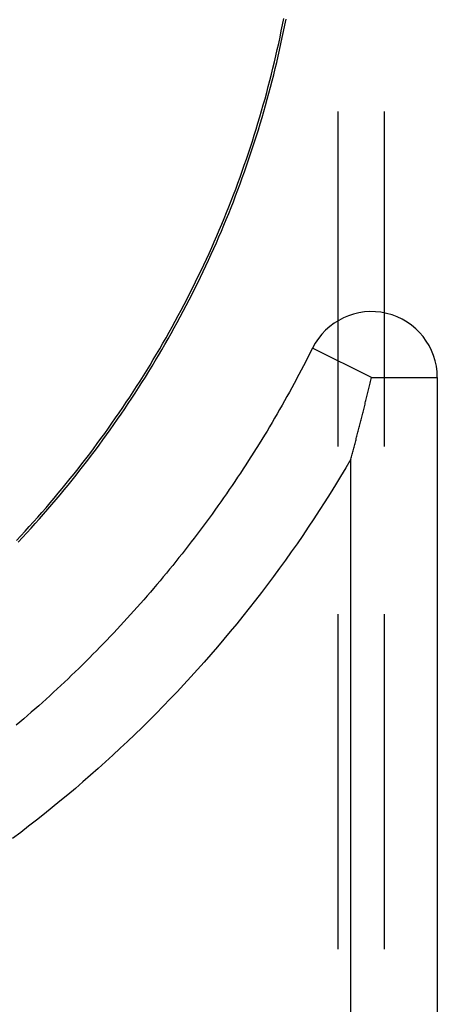
# Model space of a CAD drawing. Units: millimetres. Extents: x 0 to 841, y 0 to 594.
# Drawn here: x 693 to 695, y 448 to 453 of the extents above; entities that cross this region are included whole.
import ezdxf

# ---------------------------------------------------------------- set-up
doc = ezdxf.new("R2010")
doc.units = ezdxf.units.MM
doc.layers.add('SLD-0', color=179, linetype='Continuous')

msp = doc.modelspace()

# ---------------------------------------------------------------- linework, layer by layer
at = {"layer": 'SLD-0'}
for p, q in [((694.0019, 452.8177), (694.0079, 452.8471)), ((694.0079, 452.8471), (694.0137, 452.8765)), ((694.0128, 452.8154), (694.0188, 452.8449)), ((694.0188, 452.8449), (694.0246, 452.8744)), ((693.9958, 452.7883), (694.0019, 452.8177)), ((694.0066, 452.786), (694.0128, 452.8154)), ((693.9829, 452.7297), (693.9894, 452.759)), ((693.9894, 452.759), (693.9958, 452.7883)), ((693.9938, 452.7272), (694.0003, 452.7566)), ((694.0003, 452.7566), (694.0066, 452.786)), ((693.9694, 452.6712), (693.9762, 452.7004)), ((693.9762, 452.7004), (693.9829, 452.7297)), ((693.9802, 452.6686), (693.9871, 452.6979)), ((693.9871, 452.6979), (693.9938, 452.7272)), ((693.9623, 452.642), (693.9694, 452.6712)), ((693.9732, 452.6394), (693.9802, 452.6686)), ((693.9478, 452.5838), (693.9551, 452.6129)), ((693.9551, 452.6129), (693.9623, 452.642)), ((693.9585, 452.581), (693.9659, 452.6102)), ((693.9659, 452.6102), (693.9732, 452.6394)), ((693.9402, 452.5547), (693.9478, 452.5838)), ((693.951, 452.5519), (693.9585, 452.581)), ((693.9246, 452.4968), (693.9325, 452.5257)), ((693.9325, 452.5257), (693.9402, 452.5547)), ((693.9353, 452.4938), (693.9432, 452.5228)), ((693.9432, 452.5228), (693.951, 452.5519)), ((693.9083, 452.439), (693.9165, 452.4679)), ((693.9165, 452.4679), (693.9246, 452.4968)), ((693.9189, 452.4359), (693.9272, 452.4648)), ((693.9272, 452.4648), (693.9353, 452.4938)), ((693.8998, 452.4102), (693.9083, 452.439)), ((693.9105, 452.407), (693.9189, 452.4359)), ((694.2692, 452.4356), (694.2692, 450.8481)), ((694.4919, 450.8481), (694.4919, 452.4356)), ((693.8825, 452.3527), (693.8912, 452.3814)), ((693.8912, 452.3814), (693.8998, 452.4102)), ((693.8931, 452.3494), (693.9019, 452.3782)), ((693.9019, 452.3782), (693.9105, 452.407)), ((693.8644, 452.2954), (693.8736, 452.324)), ((693.8736, 452.324), (693.8825, 452.3527)), ((693.8842, 452.3207), (693.8931, 452.3494)), ((693.8552, 452.2669), (693.8644, 452.2954)), ((693.8657, 452.2634), (693.875, 452.292)), ((693.875, 452.292), (693.8842, 452.3207)), ((693.8361, 452.21), (693.8457, 452.2384)), ((693.8457, 452.2384), (693.8552, 452.2669)), ((693.8466, 452.2064), (693.8563, 452.2349)), ((693.8563, 452.2349), (693.8657, 452.2634)), ((693.8263, 452.1816), (693.8361, 452.21)), ((693.8368, 452.1779), (693.8466, 452.2064)), ((693.8062, 452.125), (693.8164, 452.1533)), ((693.8164, 452.1533), (693.8263, 452.1816)), ((693.8167, 452.1212), (693.8268, 452.1496)), ((693.8268, 452.1496), (693.8368, 452.1779)), ((693.7855, 452.0687), (693.7959, 452.0969)), ((693.7959, 452.0969), (693.8062, 452.125)), ((693.7959, 452.0648), (693.8064, 452.093)), ((693.8064, 452.093), (693.8167, 452.1212)), ((693.7748, 452.0407), (693.7855, 452.0687)), ((693.7852, 452.0367), (693.7959, 452.0648)), ((693.753, 451.9848), (693.764, 452.0127)), ((693.7634, 451.9807), (693.7744, 452.0087)), ((693.764, 452.0127), (693.7748, 452.0407)), ((693.7744, 452.0087), (693.7852, 452.0367)), ((693.7306, 451.9292), (693.7419, 451.9569)), ((693.7408, 451.9249), (693.7522, 451.9528)), ((693.7419, 451.9569), (693.753, 451.9848)), ((693.7522, 451.9528), (693.7634, 451.9807)), ((693.7191, 451.9015), (693.7306, 451.9292)), ((693.7293, 451.8972), (693.7408, 451.9249)), ((693.6956, 451.8463), (693.7074, 451.8738)), ((693.7058, 451.8418), (693.7177, 451.8695)), ((693.7074, 451.8738), (693.7191, 451.9015)), ((693.7177, 451.8695), (693.7293, 451.8972)), ((693.6715, 451.7914), (693.6836, 451.8188)), ((693.6816, 451.7868), (693.6938, 451.8143)), ((693.6836, 451.8188), (693.6956, 451.8463)), ((693.6938, 451.8143), (693.7058, 451.8418)), ((693.6467, 451.7368), (693.6591, 451.764)), ((693.6591, 451.764), (693.6715, 451.7914)), ((693.6693, 451.7594), (693.6816, 451.7868)), ((693.634, 451.7096), (693.6467, 451.7368)), ((693.6441, 451.7049), (693.6568, 451.7321)), ((693.6568, 451.7321), (693.6693, 451.7594)), ((693.6082, 451.6555), (693.6212, 451.6825)), ((693.6182, 451.6507), (693.6312, 451.6777)), ((693.6212, 451.6825), (693.634, 451.7096)), ((693.6312, 451.6777), (693.6441, 451.7049)), ((693.5818, 451.6017), (693.5951, 451.6286)), ((693.5917, 451.5968), (693.6051, 451.6237)), ((693.5951, 451.6286), (693.6082, 451.6555)), ((693.6051, 451.6237), (693.6182, 451.6507)), ((693.5683, 451.575), (693.5818, 451.6017)), ((693.5783, 451.5699), (693.5917, 451.5968)), ((693.5409, 451.5217), (693.5547, 451.5483)), ((693.5508, 451.5165), (693.5646, 451.5432)), ((693.5547, 451.5483), (693.5683, 451.575)), ((693.5646, 451.5432), (693.5783, 451.5699)), ((693.5129, 451.4687), (693.527, 451.4951)), ((693.5227, 451.4634), (693.5368, 451.4899)), ((693.527, 451.4951), (693.5409, 451.5217)), ((693.5368, 451.4899), (693.5508, 451.5165)), ((693.4842, 451.4161), (693.4986, 451.4424)), ((693.494, 451.4107), (693.5084, 451.437)), ((693.4986, 451.4424), (693.5129, 451.4687)), ((693.5084, 451.437), (693.5227, 451.4634)), ((693.4549, 451.3638), (693.4697, 451.3899)), ((693.4697, 451.3899), (693.4842, 451.4161)), ((693.4794, 451.3845), (693.494, 451.4107)), ((693.4401, 451.3379), (693.4549, 451.3638)), ((693.4497, 451.3323), (693.4646, 451.3583)), ((693.4646, 451.3583), (693.4794, 451.3845)), ((693.4098, 451.2861), (693.425, 451.312)), ((693.4194, 451.2805), (693.4346, 451.3063)), ((693.425, 451.312), (693.4401, 451.3379)), ((693.4346, 451.3063), (693.4497, 451.3323)), ((694.1498, 451.3149), (694.1065, 451.2311)), ((694.4294, 451.1754), (694.1498, 451.3149)), ((693.379, 451.2348), (693.3945, 451.2604)), ((693.3885, 451.229), (693.404, 451.2547)), ((693.3945, 451.2604), (693.4098, 451.2861)), ((693.404, 451.2547), (693.4194, 451.2805)), ((693.3476, 451.1838), (693.3634, 451.2093)), ((693.357, 451.1779), (693.3728, 451.2034)), ((693.3634, 451.2093), (693.379, 451.2348)), ((693.3728, 451.2034), (693.3885, 451.229)), ((694.1065, 451.2311), (694.0846, 451.1892)), ((693.3155, 451.1333), (693.3316, 451.1585)), ((693.3316, 451.1585), (693.3476, 451.1838)), ((693.341, 451.1526), (693.357, 451.1779)), ((694.0846, 451.1892), (694.0625, 451.1476)), ((694.4249, 451.156), (694.4264, 451.1625)), ((694.4264, 451.1625), (694.4279, 451.1689)), ((694.4279, 451.1689), (694.4294, 451.1754)), ((694.4294, 451.1754), (694.7419, 451.1754)), ((694.7419, 451.1754), (694.7419, 436.5393)), ((693.2993, 451.1081), (693.3155, 451.1333)), ((693.3086, 451.1021), (693.3249, 451.1273)), ((693.3249, 451.1273), (693.341, 451.1526)), ((694.0513, 451.1268), (694.04, 451.1061)), ((694.0625, 451.1476), (694.0513, 451.1268)), ((694.4127, 451.1051), (694.4142, 451.1114)), ((694.4142, 451.1114), (694.4157, 451.1177)), ((694.4157, 451.1177), (694.4172, 451.1241)), ((694.4172, 451.1241), (694.4188, 451.1304)), ((694.4188, 451.1304), (694.4203, 451.1368)), ((694.4203, 451.1368), (694.4218, 451.1432)), ((694.4218, 451.1432), (694.4233, 451.1496)), ((694.4233, 451.1496), (694.4249, 451.156)), ((693.2663, 451.0581), (693.2829, 451.0831)), ((693.2756, 451.052), (693.2922, 451.077)), ((693.2829, 451.0831), (693.2993, 451.1081)), ((693.2922, 451.077), (693.3086, 451.1021)), ((694.0172, 451.0648), (694.0056, 451.0442)), ((694.0287, 451.0854), (694.0172, 451.0648)), ((694.04, 451.1061), (694.0287, 451.0854)), ((694.402, 451.0613), (694.4035, 451.0675)), ((694.4035, 451.0675), (694.405, 451.0737)), ((694.405, 451.0737), (694.4066, 451.08)), ((694.4066, 451.08), (694.4081, 451.0862)), ((694.4081, 451.0862), (694.4096, 451.0925)), ((694.4096, 451.0925), (694.4111, 451.0988)), ((694.4111, 451.0988), (694.4127, 451.1051)), ((693.2328, 451.0085), (693.2496, 451.0333)), ((693.242, 451.0023), (693.2589, 451.0271)), ((693.2496, 451.0333), (693.2663, 451.0581)), ((693.2589, 451.0271), (693.2756, 451.052)), ((693.9939, 451.0237), (693.9821, 451.0033)), ((694.0056, 451.0442), (693.9939, 451.0237)), ((694.3898, 451.0121), (694.3913, 451.0182)), ((694.3913, 451.0182), (694.3928, 451.0243)), ((694.3928, 451.0243), (694.3943, 451.0304)), ((694.3943, 451.0304), (694.3959, 451.0366)), ((694.3959, 451.0366), (694.3974, 451.0427)), ((694.3974, 451.0427), (694.3989, 451.0489)), ((694.3989, 451.0489), (694.4004, 451.0551)), ((694.4004, 451.0551), (694.402, 451.0613)), ((693.1987, 450.9594), (693.2158, 450.9839)), ((693.2078, 450.953), (693.225, 450.9776)), ((693.2158, 450.9839), (693.2328, 451.0085)), ((693.225, 450.9776), (693.242, 451.0023)), ((693.9702, 450.9829), (693.9582, 450.9626)), ((693.9821, 451.0033), (693.9702, 450.9829)), ((694.3776, 450.9637), (694.3791, 450.9697)), ((694.3791, 450.9697), (694.3806, 450.9757)), ((694.3806, 450.9757), (694.3821, 450.9817)), ((694.3821, 450.9817), (694.3837, 450.9878)), ((694.3837, 450.9878), (694.3852, 450.9938)), ((694.3852, 450.9938), (694.3867, 450.9999)), ((694.3867, 450.9999), (694.3882, 451.006)), ((694.3882, 451.006), (694.3898, 451.0121)), ((693.164, 450.9106), (693.1814, 450.9349)), ((693.173, 450.9041), (693.1905, 450.9285)), ((693.1814, 450.9349), (693.1987, 450.9594)), ((693.1905, 450.9285), (693.2078, 450.953)), ((693.9461, 450.9423), (693.934, 450.9221)), ((693.9582, 450.9626), (693.9461, 450.9423)), ((694.3669, 450.922), (694.3684, 450.9279)), ((694.3684, 450.9279), (694.3699, 450.9339)), ((694.3699, 450.9339), (694.3715, 450.9398)), ((694.3715, 450.9398), (694.373, 450.9458)), ((694.373, 450.9458), (694.3745, 450.9517)), ((694.3745, 450.9517), (694.376, 450.9577)), ((694.376, 450.9577), (694.3776, 450.9637)), ((693.1287, 450.8623), (693.1464, 450.8864)), ((693.1377, 450.8556), (693.1554, 450.8798)), ((693.1464, 450.8864), (693.164, 450.9106)), ((693.1554, 450.8798), (693.173, 450.9041)), ((693.9217, 450.9019), (693.897, 450.8617)), ((693.934, 450.9221), (693.9217, 450.9019)), ((694.3547, 450.8752), (694.3562, 450.881)), ((694.3562, 450.881), (694.3577, 450.8868)), ((694.3577, 450.8868), (694.3592, 450.8926)), ((694.3592, 450.8926), (694.3608, 450.8985)), ((694.3608, 450.8985), (694.3623, 450.9044)), ((694.3623, 450.9044), (694.3638, 450.9102)), ((694.3638, 450.9102), (694.3653, 450.9161)), ((694.3653, 450.9161), (694.3669, 450.922)), ((693.0929, 450.8143), (693.1109, 450.8383)), ((693.1017, 450.8076), (693.1198, 450.8316)), ((693.1109, 450.8383), (693.1287, 450.8623)), ((693.1198, 450.8316), (693.1377, 450.8556)), ((693.897, 450.8617), (693.8719, 450.8217)), ((694.3425, 450.829), (694.344, 450.8347)), ((694.344, 450.8347), (694.3455, 450.8405)), ((694.3455, 450.8405), (694.347, 450.8462)), ((694.347, 450.8462), (694.3486, 450.852)), ((694.3486, 450.852), (694.3501, 450.8578)), ((694.3501, 450.8578), (694.3516, 450.8636)), ((694.3516, 450.8636), (694.3531, 450.8694)), ((694.3531, 450.8694), (694.3547, 450.8752)), ((693.0564, 450.7669), (693.0747, 450.7906)), ((693.0652, 450.76), (693.0836, 450.7838)), ((693.0747, 450.7906), (693.0929, 450.8143)), ((693.0836, 450.7838), (693.1017, 450.8076)), ((693.8719, 450.8217), (693.8465, 450.7819)), ((694.3318, 450.7892), (694.3076, 450.7482)), ((694.3318, 450.7892), (694.3333, 450.7949)), ((694.3318, 436.7815), (694.3318, 450.7892)), ((694.3333, 450.7949), (694.3348, 450.8005)), ((694.3348, 450.8005), (694.3364, 450.8062)), ((694.3364, 450.8062), (694.3379, 450.8119)), ((694.3379, 450.8119), (694.3394, 450.8176)), ((694.3394, 450.8176), (694.3409, 450.8233)), ((694.3409, 450.8233), (694.3425, 450.829)), ((693.0195, 450.7198), (693.038, 450.7433)), ((693.0282, 450.7129), (693.0468, 450.7364)), ((693.038, 450.7433), (693.0564, 450.7669)), ((693.0468, 450.7364), (693.0652, 450.76)), ((693.8208, 450.7423), (693.8079, 450.7226)), ((693.8337, 450.7621), (693.8208, 450.7423)), ((693.8465, 450.7819), (693.8337, 450.7621)), ((694.3076, 450.7482), (694.2832, 450.7073)), ((692.9819, 450.6732), (693.0008, 450.6965)), ((693.0008, 450.6965), (693.0195, 450.7198)), ((693.0094, 450.6895), (693.0282, 450.7129)), ((693.7948, 450.703), (693.7816, 450.6834)), ((693.8079, 450.7226), (693.7948, 450.703)), ((694.2832, 450.7073), (694.2584, 450.6667)), ((692.9439, 450.6271), (692.963, 450.6501)), ((692.9524, 450.62), (692.9715, 450.643)), ((692.963, 450.6501), (692.9819, 450.6732)), ((692.9715, 450.643), (692.9906, 450.6662)), ((692.9906, 450.6662), (693.0094, 450.6895)), ((693.7551, 450.6443), (693.7417, 450.6249)), ((693.7684, 450.6638), (693.7551, 450.6443)), ((693.7816, 450.6834), (693.7684, 450.6638)), ((694.2584, 450.6667), (694.2333, 450.6262)), ((692.9052, 450.5814), (692.9246, 450.6042)), ((692.9137, 450.5742), (692.9331, 450.597)), ((692.9246, 450.6042), (692.9439, 450.6271)), ((692.9331, 450.597), (692.9524, 450.62)), ((693.7282, 450.6055), (693.7147, 450.5862)), ((693.7417, 450.6249), (693.7282, 450.6055)), ((694.2333, 450.6262), (694.2079, 450.586)), ((692.8661, 450.5362), (692.8857, 450.5588)), ((692.8744, 450.5289), (692.8941, 450.5515)), ((692.8857, 450.5588), (692.9052, 450.5814)), ((692.8941, 450.5515), (692.9137, 450.5742)), ((693.701, 450.567), (693.6873, 450.5478)), ((693.7147, 450.5862), (693.701, 450.567)), ((694.2079, 450.586), (694.1822, 450.546)), ((692.8264, 450.4915), (692.8463, 450.5138)), ((692.8346, 450.4841), (692.8546, 450.5064)), ((692.8463, 450.5138), (692.8661, 450.5362)), ((692.8546, 450.5064), (692.8744, 450.5289)), ((693.6596, 450.5096), (693.6456, 450.4905)), ((693.6735, 450.5286), (693.6596, 450.5096)), ((693.6873, 450.5478), (693.6735, 450.5286)), ((694.1562, 450.5062), (694.1299, 450.4666)), ((694.1822, 450.546), (694.1562, 450.5062)), ((692.7861, 450.4473), (692.8063, 450.4693)), ((692.7943, 450.4398), (692.8145, 450.4619)), ((692.8063, 450.4693), (692.8264, 450.4915)), ((692.8145, 450.4619), (692.8346, 450.4841)), ((693.6316, 450.4716), (693.6175, 450.4527)), ((693.6456, 450.4905), (693.6316, 450.4716)), ((694.1299, 450.4666), (694.1032, 450.4272)), ((692.7454, 450.4035), (692.7658, 450.4254)), ((692.7535, 450.3959), (692.7739, 450.4178)), ((692.7658, 450.4254), (692.7861, 450.4473)), ((692.7739, 450.4178), (692.7943, 450.4398)), ((693.589, 450.4151), (693.5746, 450.3963)), ((693.6032, 450.4338), (693.589, 450.4151)), ((693.6175, 450.4527), (693.6032, 450.4338)), ((694.1032, 450.4272), (694.0763, 450.388)), ((693.5601, 450.3777), (693.5456, 450.3591)), ((693.5746, 450.3963), (693.5601, 450.3777)), ((694.0763, 450.388), (694.049, 450.349)), ((693.5163, 450.3221), (693.5016, 450.3036)), ((693.531, 450.3405), (693.5163, 450.3221)), ((693.5456, 450.3591), (693.531, 450.3405)), ((694.049, 450.349), (694.0214, 450.3103)), ((693.4868, 450.2853), (693.4718, 450.267)), ((693.5016, 450.3036), (693.4868, 450.2853)), ((693.9936, 450.2717), (693.9654, 450.2334)), ((694.0214, 450.3103), (693.9936, 450.2717)), ((693.4418, 450.2306), (693.4267, 450.2125)), ((693.4569, 450.2488), (693.4418, 450.2306)), ((693.4718, 450.267), (693.4569, 450.2488)), ((693.9654, 450.2334), (693.9369, 450.1954)), ((693.3962, 450.1765), (693.3808, 450.1586)), ((693.4115, 450.1945), (693.3962, 450.1765)), ((693.4267, 450.2125), (693.4115, 450.1945)), ((693.9369, 450.1954), (693.9082, 450.1575)), ((693.3654, 450.1407), (693.3499, 450.1229)), ((693.3808, 450.1586), (693.3654, 450.1407)), ((693.9082, 450.1575), (693.8791, 450.1199)), ((693.3186, 450.0875), (693.3029, 450.0699)), ((693.3343, 450.1052), (693.3186, 450.0875)), ((693.3499, 450.1229), (693.3343, 450.1052)), ((693.8791, 450.1199), (693.8497, 450.0825)), ((693.2871, 450.0524), (693.2712, 450.035)), ((693.3029, 450.0699), (693.2871, 450.0524)), ((693.8201, 450.0453), (693.7901, 450.0084)), ((693.8497, 450.0825), (693.8201, 450.0453)), ((694.2692, 450.0543), (694.2692, 448.4668)), ((694.4919, 448.4668), (694.4919, 450.0543)), ((693.2392, 450.0002), (693.2231, 449.983)), ((693.2552, 450.0176), (693.2392, 450.0002)), ((693.2712, 450.035), (693.2552, 450.0176)), ((693.7901, 450.0084), (693.7599, 449.9717)), ((693.1907, 449.9486), (693.1744, 449.9316)), ((693.2069, 449.9658), (693.1907, 449.9486)), ((693.2231, 449.983), (693.2069, 449.9658)), ((693.7599, 449.9717), (693.7294, 449.9352)), ((693.1415, 449.8976), (693.125, 449.8808)), ((693.158, 449.9146), (693.1415, 449.8976)), ((693.1744, 449.9316), (693.158, 449.9146)), ((693.6986, 449.899), (693.6674, 449.863)), ((693.7294, 449.9352), (693.6986, 449.899)), ((693.1084, 449.864), (693.0917, 449.8472)), ((693.125, 449.8808), (693.1084, 449.864)), ((693.6674, 449.863), (693.6361, 449.8273)), ((693.0582, 449.814), (693.0413, 449.7975)), ((693.075, 449.8306), (693.0582, 449.814)), ((693.0917, 449.8472), (693.075, 449.8306)), ((693.6361, 449.8273), (693.6044, 449.7918)), ((693.0073, 449.7647), (692.9902, 449.7484)), ((693.0244, 449.781), (693.0073, 449.7647)), ((693.0413, 449.7975), (693.0244, 449.781)), ((693.5724, 449.7566), (693.5402, 449.7216)), ((693.6044, 449.7918), (693.5724, 449.7566)), ((692.9559, 449.716), (692.9386, 449.6999)), ((692.9731, 449.7321), (692.9559, 449.716)), ((692.9902, 449.7484), (692.9731, 449.7321)), ((693.5402, 449.7216), (693.5077, 449.6869)), ((692.9038, 449.6679), (692.8863, 449.6521)), ((692.9212, 449.6839), (692.9038, 449.6679)), ((692.9386, 449.6999), (692.9212, 449.6839)), ((693.5077, 449.6869), (693.4749, 449.6524)), ((692.8511, 449.6205), (692.8334, 449.6049)), ((692.8687, 449.6363), (692.8511, 449.6205)), ((692.8863, 449.6521), (692.8687, 449.6363)), ((693.4419, 449.6182), (693.4086, 449.5843)), ((693.4749, 449.6524), (693.4419, 449.6182)), ((692.7978, 449.5738), (692.7799, 449.5584)), ((692.8156, 449.5893), (692.7978, 449.5738)), ((692.8334, 449.6049), (692.8156, 449.5893)), ((693.4086, 449.5843), (693.375, 449.5506)), ((692.762, 449.5431), (692.744, 449.5278)), ((692.7799, 449.5584), (692.762, 449.5431)), ((693.375, 449.5506), (693.3412, 449.5172)), ((693.307, 449.484), (693.2727, 449.4512)), ((693.3412, 449.5172), (693.307, 449.484)), ((693.2727, 449.4512), (693.2381, 449.4186)), ((693.2032, 449.3862), (693.168, 449.3542)), ((693.2381, 449.4186), (693.2032, 449.3862)), ((693.168, 449.3542), (693.1327, 449.3224)), ((693.097, 449.2909), (693.0611, 449.2597)), ((693.1327, 449.3224), (693.097, 449.2909)), ((693.0611, 449.2597), (693.025, 449.2287)), ((692.9887, 449.1981), (692.952, 449.1677)), ((693.025, 449.2287), (692.9887, 449.1981)), ((692.952, 449.1677), (692.9152, 449.1376)), ((692.8781, 449.1079), (692.8408, 449.0784)), ((692.9152, 449.1376), (692.8781, 449.1079)), ((692.8408, 449.0784), (692.8032, 449.0491)), ((692.7655, 449.0202), (692.7275, 448.9916)), ((692.8032, 449.0491), (692.7655, 449.0202))]:
    msp.add_line(p, q, dxfattribs=at)
msp.add_arc((694.4294, 451.1754), 0.3125, 0, 153.4785, dxfattribs=at)

doc.saveas('drawing.dxf')
